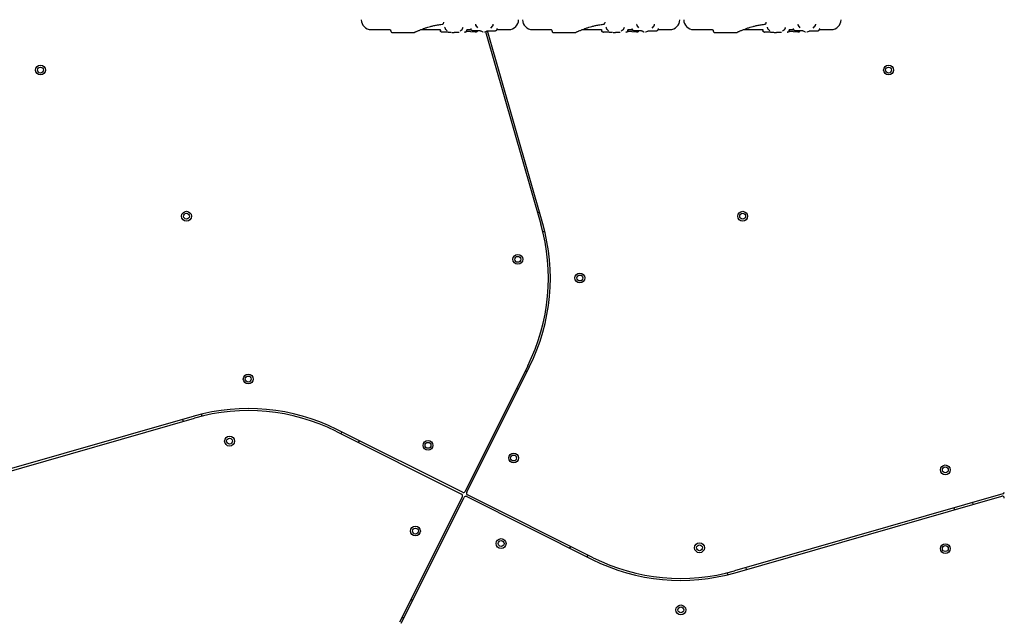
# Model space of a CAD drawing. Units: millimetres. Extents: x 442 to 8430, y 625 to 8426.
# Drawn here: x 3984 to 4985, y 3989 to 4602 of the extents above; entities that cross this region are included whole.
import ezdxf

# ---------------------------------------------------------------- set-up
doc = ezdxf.new("R2010")
doc.units = ezdxf.units.MM
doc.header["$LTSCALE"] = 200

msp = doc.modelspace()

# ---------------------------------------------------------------- linework, layer by layer
at = {"color": 7, "linetype": 'Continuous', "lineweight": 25}
for p, q in [((4447.1, 4597.1), (4447.2, 4596.9)), ((4465.2, 4596.4), (4465.3, 4596.7)), ((4465.3, 4596.7), (4465.4, 4597)), ((4611.1, 4597.1), (4611.2, 4596.9)), ((4629.2, 4596.4), (4629.3, 4596.7)), ((4629.3, 4596.7), (4629.4, 4597)), ((4775.1, 4597.1), (4775.2, 4596.9)), ((4793.2, 4596.4), (4793.3, 4596.7)), ((4793.3, 4596.7), (4793.4, 4597)), ((4341.1, 4591.7), (4359.6, 4591.7)), ((4362.6, 4588.7), (4384.6, 4588.7)), ((4384.6, 4588.7), (4385.2, 4588.8)), ((4385.2, 4588.8), (4385.2, 4588.8)), ((4392, 4591.7), (4411.4, 4591.7)), ((4411.6, 4590.3), (4411.6, 4590.2)), ((4419.3, 4589.1), (4413.5, 4589.1)), ((4416.3, 4593.1), (4416.3, 4592.9)), ((4416.8, 4592), (4418.6, 4590.5)), ((4422, 4588.9), (4422.1, 4588.9)), ((4422.1, 4588.9), (4422.5, 4588.9)), ((4423.2, 4588.8), (4423.6, 4588.7)), ((4423.9, 4588.7), (4424, 4588.7)), ((4424, 4588.7), (4425.3, 4588.7)), ((4425.3, 4588.7), (4425.5, 4588.7)), ((4427.1, 4588.8), (4425.5, 4588.7)), ((4427.5, 4588.9), (4427.6, 4588.9)), ((4431.5, 4590.4), (4433.6, 4591.8)), ((4434.3, 4593), (4434.2, 4592.8)), ((4438, 4589.8), (4438.6, 4589.8)), ((4438.4, 4591.7), (4442.7, 4591.7)), ((4442.2, 4589.8), (4447, 4589.4)), ((4442.4, 4592.8), (4442.5, 4592.5)), ((4444.5, 4590.6), (4450.3, 4590.6)), ((4447, 4589.4), (4447.2, 4589.3)), ((4447.5, 4595.7), (4449.2, 4593.4)), ((4452.7, 4590.3), (4454.6, 4589.3)), ((4456.6, 4589.3), (4458.7, 4590.2)), ((4457.6, 4589.7), (4513.7, 4393.8)), ((4515.6, 4394.3), (4459.4, 4590.4)), ((4461.4, 4590.5), (4461.4, 4590.5)), ((4461.4, 4590.5), (4467.2, 4590.5)), ((4462.8, 4593.2), (4464.9, 4595.4)), ((4469.1, 4591.7), (4481.1, 4591.7)), ((4469.3, 4592.4), (4469.2, 4592.1)), ((4505.1, 4591.7), (4523.6, 4591.7)), ((4526.6, 4588.7), (4548.6, 4588.7)), ((4548.6, 4588.7), (4549.2, 4588.8)), ((4549.2, 4588.8), (4549.2, 4588.8)), ((4556, 4591.7), (4575.4, 4591.7)), ((4575.6, 4590.3), (4575.6, 4590.2)), ((4583.3, 4589.1), (4577.5, 4589.1)), ((4580.3, 4593.1), (4580.3, 4592.9)), ((4580.8, 4592), (4582.6, 4590.5)), ((4586, 4588.9), (4586.1, 4588.9)), ((4586.1, 4588.9), (4586.5, 4588.9)), ((4587.2, 4588.8), (4587.6, 4588.7)), ((4587.9, 4588.7), (4588, 4588.7)), ((4588, 4588.7), (4589.3, 4588.7)), ((4589.3, 4588.7), (4589.5, 4588.7)), ((4591.1, 4588.8), (4589.5, 4588.7)), ((4591.5, 4588.9), (4591.6, 4588.9)), ((4595.5, 4590.4), (4597.6, 4591.8)), ((4598.3, 4593), (4598.2, 4592.8)), ((4602, 4589.8), (4602.6, 4589.8)), ((4602.4, 4591.7), (4606.7, 4591.7)), ((4606.2, 4589.8), (4611, 4589.4)), ((4606.4, 4592.8), (4606.5, 4592.5)), ((4608.5, 4590.6), (4614.3, 4590.6)), ((4611, 4589.4), (4611.2, 4589.3)), ((4611.5, 4595.7), (4613.2, 4593.4)), ((4616.7, 4590.3), (4618.6, 4589.3)), ((4620.6, 4589.3), (4622.7, 4590.2)), ((4625.4, 4590.5), (4631.2, 4590.5)), ((4626.8, 4593.2), (4628.9, 4595.4)), ((4633.1, 4591.7), (4645.1, 4591.7)), ((4633.3, 4592.4), (4633.2, 4592.1)), ((4669.1, 4591.7), (4687.6, 4591.7)), ((4690.6, 4588.7), (4712.6, 4588.7)), ((4712.6, 4588.7), (4713.2, 4588.8)), ((4713.2, 4588.8), (4713.2, 4588.8)), ((4720, 4591.7), (4739.4, 4591.7)), ((4739.6, 4590.3), (4739.6, 4590.2)), ((4747.3, 4589.1), (4741.5, 4589.1)), ((4744.3, 4593.1), (4744.3, 4592.9)), ((4744.8, 4592), (4746.6, 4590.5)), ((4750, 4588.9), (4750.1, 4588.9)), ((4750.1, 4588.9), (4750.5, 4588.9)), ((4751.2, 4588.8), (4751.6, 4588.7)), ((4751.9, 4588.7), (4752, 4588.7)), ((4752, 4588.7), (4753.3, 4588.7)), ((4753.3, 4588.7), (4753.5, 4588.7)), ((4755.1, 4588.8), (4753.5, 4588.7)), ((4755.5, 4588.9), (4755.6, 4588.9)), ((4759.5, 4590.4), (4761.6, 4591.8)), ((4762.3, 4593), (4762.2, 4592.8)), ((4766, 4589.8), (4766.6, 4589.8)), ((4766.4, 4591.7), (4770.7, 4591.7)), ((4770.2, 4589.8), (4775, 4589.4)), ((4770.4, 4592.8), (4770.5, 4592.5)), ((4772.5, 4590.6), (4778.3, 4590.6)), ((4775, 4589.4), (4775.2, 4589.3)), ((4775.5, 4595.7), (4777.2, 4593.4)), ((4780.7, 4590.3), (4782.6, 4589.3)), ((4784.6, 4589.3), (4786.7, 4590.2)), ((4789.4, 4590.5), (4789.4, 4590.5)), ((4789.4, 4590.5), (4795.2, 4590.5)), ((4790.8, 4593.2), (4792.9, 4595.4)), ((4797.1, 4591.7), (4809.1, 4591.7)), ((4797.3, 4592.4), (4797.2, 4592.1)), ((4512.3, 4406), (4510.4, 4405.4)), ((4515.7, 4386.2), (4517.6, 4386.7)), ((4500.4, 4250), (4436.6, 4122.3)), ((4438.3, 4121.4), (4502.2, 4249.1)), ((4499.6, 4244), (4497.8, 4244.9)), ((4488.9, 4227), (4490.7, 4226.1)), ((3888.6, 4118.6), (4161.5, 4196.8)), ((4161, 4198.7), (3889.7, 4121)), ((4169.1, 4198.8), (4168.6, 4200.7)), ((4149.3, 4195.4), (4149.9, 4193.4)), ((4305.3, 4183.5), (4433, 4119.6)), ((4433.9, 4121.4), (4306.2, 4185.3)), ((4311.3, 4182.7), (4310.4, 4180.9)), ((4328.3, 4172), (4329.2, 4173.8)), ((4433.9, 4117), (4370, 3989.3)), ((4371.8, 3988.4), (4435.7, 4116.1)), ((4438.3, 4117), (4566, 4053.1)), ((4566.9, 4054.9), (4439.2, 4118.7)), ((4983.7, 4119.8), (4710.7, 4041.6)), ((4711.3, 4039.7), (4982.6, 4117.4)), ((4953.6, 4109.1), (4953.1, 4111)), ((4933.8, 4105.5), (4934.4, 4103.6)), ((4543.9, 4066.4), (4543, 4064.6)), ((4560.9, 4055.7), (4561.8, 4057.5)), ((4703.1, 4039.6), (4703.6, 4037.7)), ((4722.9, 4043), (4722.4, 4044.9)), ((4383.3, 4011.4), (4381.6, 4012.3)), ((4372.6, 3994.4), (4374.4, 3993.5))]:
    msp.add_line(p, q, dxfattribs=at)
for centre, radius in [((4004.8, 4550.5), 5), ((4004.8, 4550.5), 3), ((4867.4, 4550.5), 5), ((4867.4, 4550.5), 3), ((4153.3, 4402), 5), ((4719, 4402), 5), ((4153.3, 4402), 3), ((4719, 4402), 3), ((4490.3, 4358.2), 5), ((4490.3, 4358.2), 3), ((4553.4, 4339.2), 5), ((4553.4, 4339.2), 3), ((4216.1, 4236.5), 5), ((4216.1, 4236.5), 3), ((4197.1, 4173.4), 5), ((4197.1, 4173.4), 3), ((4399, 4169.1), 5), ((4399, 4169.1), 3), ((4486, 4156.3), 5), ((4486, 4156.3), 3), ((4925.1, 4144.2), 5), ((4925.1, 4144.2), 3), ((4386.2, 4082), 5), ((4386.2, 4082), 3), ((4473.3, 4069.3), 5), ((4473.3, 4069.3), 3), ((4675.1, 4065), 5), ((4675.1, 4065), 3), ((4925.1, 4064.2), 5), ((4925.1, 4064.2), 3), ((4656.1, 4001.9), 5), ((4656.1, 4001.9), 3)]:
    msp.add_circle(centre, radius, dxfattribs=at)
for centre, radius, start, end in [((4341.1, 4601.7), 10, 180, 270), ((4481.1, 4601.7), 10, 270, 0), ((4505.1, 4601.7), 10, 180, 270), ((4645.1, 4601.7), 10, 270, 0), ((4669.1, 4601.7), 10, 180, 270), ((4809.1, 4601.7), 10, 270, 0), ((4322.4, 4339), 199, 333.4349, 15.9888), ((4322.4, 4339), 201, 333.4349, 15.9888), ((4216.3, 4005.5), 201, 63.4349, 105.9888), ((4216.3, 4005.5), 199, 63.4349, 105.9888), ((4432.1, 4117.8), 2, 333.4349, 63.4349), ((4434.8, 4123.2), 2, 243.4349, 333.4349), ((4437.5, 4115.2), 2, 63.4349, 153.4349), ((4440.1, 4120.5), 2, 153.4349, 243.4349), ((4983.1, 4115.5), 2, 0, 105.9888), ((4983.1, 4121.7), 2, 285.9888, 0), ((4655.9, 4232.9), 201, 243.4349, 285.9888), ((4655.9, 4232.9), 199, 243.4349, 285.9888)]:
    msp.add_arc(centre, radius, start, end, dxfattribs=at)
for points, knots in [([(4385.2, 4588.8), (4385.2, 4588.8), (4385.3, 4588.9), (4386, 4589.2), (4386.8, 4589.5), (4387.9, 4590), (4389.1, 4590.5), (4390.5, 4591.1), (4391.8, 4591.6), (4393.5, 4592.3), (4395.8, 4593.1), (4398.5, 4594), (4401.6, 4594.8), (4404.9, 4595.7), (4408.8, 4596.5), (4411.7, 4596.8), (4413.2, 4597)], [0, 0, 0, 0, 0.083049, 0.15864, 0.226547, 0.286443, 0.354473, 0.408989, 0.454316, 0.510947, 0.581457, 0.665829, 0.73824, 0.818268, 0.905507, 1, 1, 1, 1]), ([(4413.2, 4597), (4413.3, 4597), (4413.5, 4597.1), (4413.9, 4597.2), (4414.4, 4597.5), (4414.8, 4598), (4414.9, 4598.4), (4415, 4598.7)], [0, 0, 0, 0, 0.1286535, 0.2433833, 0.4727133, 0.7224928, 1, 1, 1, 1]), ([(4415, 4598.9), (4415, 4599), (4415, 4599.1), (4415, 4599.2), (4415, 4599.2)], [0, 0, 0, 0, 0.737407, 1, 1, 1, 1]), ([(4549.2, 4588.8), (4549.2, 4588.8), (4549.3, 4588.9), (4550, 4589.2), (4550.8, 4589.5), (4551.9, 4590), (4553.1, 4590.5), (4554.5, 4591.1), (4555.8, 4591.6), (4557.5, 4592.3), (4559.8, 4593.1), (4562.5, 4594), (4565.6, 4594.8), (4568.9, 4595.7), (4572.8, 4596.5), (4575.7, 4596.8), (4577.2, 4597)], [0, 0, 0, 0, 0.083049, 0.15864, 0.226547, 0.286443, 0.354473, 0.408989, 0.454316, 0.510947, 0.581457, 0.665829, 0.73824, 0.818268, 0.905507, 1, 1, 1, 1]), ([(4577.2, 4597), (4577.3, 4597), (4577.5, 4597.1), (4577.9, 4597.2), (4578.4, 4597.5), (4578.8, 4598), (4578.9, 4598.4), (4579, 4598.7)], [0, 0, 0, 0, 0.1286535, 0.2433833, 0.4727133, 0.7224928, 1, 1, 1, 1]), ([(4579, 4598.9), (4579, 4599), (4579, 4599.1), (4579, 4599.2), (4579, 4599.2)], [0, 0, 0, 0, 0.737407, 1, 1, 1, 1]), ([(4713.2, 4588.8), (4713.2, 4588.8), (4713.3, 4588.9), (4714, 4589.2), (4714.8, 4589.5), (4715.9, 4590), (4717.1, 4590.5), (4718.5, 4591.1), (4719.8, 4591.6), (4721.5, 4592.3), (4723.8, 4593.1), (4726.5, 4594), (4729.6, 4594.8), (4732.9, 4595.7), (4736.8, 4596.5), (4739.7, 4596.8), (4741.2, 4597)], [0, 0, 0, 0, 0.0830485, 0.1586397, 0.2265466, 0.2864418, 0.3544725, 0.4089897, 0.454315, 0.5109476, 0.5814576, 0.6658294, 0.7382384, 0.818268, 0.9055048, 1, 1, 1, 1]), ([(4741.2, 4597), (4741.3, 4597), (4741.5, 4597.1), (4741.9, 4597.2), (4742.4, 4597.5), (4742.8, 4598), (4742.9, 4598.4), (4743, 4598.7)], [0, 0, 0, 0, 0.128657, 0.24335, 0.472686, 0.722497, 1, 1, 1, 1]), ([(4743, 4598.9), (4743, 4599), (4743, 4599.1), (4743, 4599.2), (4743, 4599.2)], [0, 0, 0, 0, 0.737408, 1, 1, 1, 1]), ([(4359.6, 4591.7), (4359.8, 4591.7), (4360.2, 4591.6), (4360.7, 4591.3), (4361, 4590.8), (4361.1, 4590.4), (4361.1, 4590.2)], [0, 0, 0, 0, 0.249949, 0.499826, 0.749572, 1, 1, 1, 1]), ([(4361.1, 4590.2), (4361.1, 4590), (4361.2, 4589.6), (4361.5, 4589.1), (4362, 4588.8), (4362.4, 4588.7), (4362.6, 4588.7)], [0, 0, 0, 0, 0.2499671, 0.4998576, 0.7496164, 1, 1, 1, 1]), ([(4411.4, 4591.6), (4411.4, 4591.6), (4411.3, 4591.6), (4411.4, 4591.5), (4411.4, 4591.2), (4411.5, 4590.9), (4411.6, 4590.7), (4411.6, 4590.6)], [0, 0, 0, 0, 0.079958, 0.351415, 0.5835, 0.794231, 1, 1, 1, 1]), ([(4413.1, 4589.1), (4412.8, 4589.2), (4412.4, 4589.2), (4411.9, 4589.6), (4411.6, 4590.1), (4411.6, 4590.4), (4411.6, 4590.6)], [0, 0, 0, 0, 0.280115, 0.559211, 0.779647, 1, 1, 1, 1]), ([(4413.1, 4589.2), (4413.2, 4589.1), (4413.3, 4589.1), (4413.5, 4589.1), (4413.5, 4589.1)], [0, 0, 0, 0, 0.400809, 1, 1, 1, 1]), ([(4413.5, 4589.1), (4413.5, 4589.1), (4413.4, 4589.1), (4413.3, 4589.1), (4413.2, 4589.1), (4413.1, 4589.1), (4413.1, 4589.1), (4413.1, 4589.1)], [0, 0, 0, 0, 0.123703, 0.248226, 0.497274, 0.748163, 1, 1, 1, 1]), ([(4415.9, 4594), (4416, 4593.9), (4416.2, 4593.6), (4416.2, 4593.3), (4416.3, 4593.1)], [0, 0, 0, 0, 0.513637, 1, 1, 1, 1]), ([(4416.3, 4592.9), (4416.3, 4592.7), (4416.4, 4592.4), (4416.6, 4592.1), (4416.8, 4592)], [0, 0, 0, 0, 0.505646, 1, 1, 1, 1]), ([(4419.3, 4589.1), (4419.7, 4589.1), (4420.4, 4589), (4421.4, 4589), (4422.2, 4588.9), (4422.4, 4588.9), (4422.6, 4588.9)], [0, 0, 0, 0, 0.248285, 0.497919, 0.748671, 1, 1, 1, 1]), ([(4427.1, 4588.8), (4427.2, 4588.9), (4427.5, 4588.9), (4428.4, 4589), (4429.4, 4589), (4430.1, 4589), (4430.5, 4589)], [0, 0, 0, 0, 0.251452, 0.502553, 0.752016, 1, 1, 1, 1]), ([(4433.6, 4591.8), (4433.7, 4591.8), (4433.9, 4592), (4434, 4592.2), (4434.2, 4592.5), (4434.2, 4592.7), (4434.2, 4592.8)], [0, 0, 0, 0, 0.243809, 0.492713, 0.745272, 1, 1, 1, 1]), ([(4434.3, 4593), (4434.3, 4593.2), (4434.3, 4593.5), (4434.5, 4593.8), (4434.6, 4593.9), (4434.7, 4593.9)], [0, 0, 0, 0, 0.4832974, 0.7368092, 1, 1, 1, 1]), ([(4436.2, 4589), (4436.3, 4589), (4436.4, 4589), (4436.6, 4589.1), (4436.6, 4589.1)], [0, 0, 0, 0, 0.6007925, 1, 1, 1, 1]), ([(4436.7, 4589.1), (4436.7, 4589.1), (4436.7, 4589), (4436.6, 4589), (4436.5, 4589), (4436.4, 4589), (4436.3, 4589), (4436.3, 4589), (4436.2, 4589)], [0, 0, 0, 0, 0.250739, 0.50117, 0.626481, 0.751523, 0.876169, 1, 1, 1, 1]), ([(4438.2, 4590.6), (4438.2, 4590.3), (4438.2, 4589.9), (4437.8, 4589.4), (4437.3, 4589.1), (4436.9, 4589.1), (4436.7, 4589.1)], [0, 0, 0, 0, 0.279542, 0.558889, 0.779237, 1, 1, 1, 1]), ([(4438.1, 4590), (4438.1, 4590), (4438.2, 4590.1), (4438.2, 4590.2), (4438.2, 4590.3)], [0, 0, 0, 0, 0.018479, 1, 1, 1, 1]), ([(4438.2, 4590.6), (4438.2, 4590.7), (4438.3, 4590.9), (4438.3, 4591.1), (4438.4, 4591.4), (4438.4, 4591.5), (4438.4, 4591.5), (4438.3, 4591.5)], [0, 0, 0, 0, 0.200372, 0.412901, 0.652551, 0.936049, 1, 1, 1, 1]), ([(4438.6, 4589.8), (4438.9, 4589.9), (4439.4, 4589.9), (4440.4, 4589.9), (4441.4, 4589.9), (4441.9, 4589.9), (4442.2, 4589.8)], [0, 0, 0, 0, 0.25025, 0.499376, 0.749398, 1, 1, 1, 1]), ([(4442.5, 4592.2), (4442.5, 4592.2), (4442.5, 4592), (4442.6, 4591.7), (4442.9, 4591.3), (4443.2, 4591.1), (4443.6, 4590.9), (4444, 4590.7), (4444.3, 4590.7), (4444.4, 4590.7), (4444.5, 4590.6)], [0, 0, 0, 0, 0.076827, 0.167189, 0.398054, 0.537632, 0.688952, 0.846096, 0.923976, 1, 1, 1, 1]), ([(4447, 4589.4), (4447.1, 4589.4), (4447.2, 4589.3), (4447.5, 4589.3), (4447.8, 4589.4), (4448.2, 4589.4), (4448.5, 4589.5), (4448.9, 4589.7), (4449.2, 4589.9), (4449.4, 4590.3), (4449.4, 4590.5), (4449.4, 4590.6)], [0, 0, 0, 0, 0.0973912, 0.1877945, 0.2714066, 0.3475794, 0.5739474, 0.6546418, 0.7647886, 0.9086901, 1, 1, 1, 1]), ([(4447.2, 4596.6), (4447.2, 4596.4), (4447.3, 4596.1), (4447.4, 4595.8), (4447.5, 4595.7)], [0, 0, 0, 0, 0.489048, 1, 1, 1, 1]), ([(4450.3, 4590.6), (4450.5, 4590.6), (4450.8, 4590.6), (4451.5, 4590.6), (4452.1, 4590.5), (4452.6, 4590.4), (4452.7, 4590.3), (4452.7, 4590.3)], [0, 0, 0, 0, 0.15563, 0.303272, 0.570987, 0.803543, 1, 1, 1, 1]), ([(4454.6, 4589.3), (4454.6, 4589.3), (4454.7, 4589.3), (4454.9, 4589.3), (4454.9, 4589.3)], [0, 0, 0, 0, 0.573341, 1, 1, 1, 1]), ([(4456.3, 4589.3), (4456.4, 4589.3), (4456.5, 4589.3), (4456.6, 4589.3), (4456.6, 4589.3)], [0, 0, 0, 0, 0.423544, 1, 1, 1, 1]), ([(4458.7, 4590.2), (4458.8, 4590.3), (4459, 4590.4), (4459.7, 4590.5), (4460.5, 4590.5), (4461.1, 4590.5), (4461.4, 4590.5)], [0, 0, 0, 0, 0.245043, 0.493801, 0.744753, 1, 1, 1, 1]), ([(4464.9, 4595.4), (4464.9, 4595.5), (4465, 4595.6), (4465.2, 4596), (4465.2, 4596.2), (4465.2, 4596.4)], [0, 0, 0, 0, 0.259005, 0.512843, 1, 1, 1, 1]), ([(4467.2, 4590.5), (4467.3, 4590.5), (4467.5, 4590.5), (4467.9, 4590.6), (4468.2, 4590.7), (4468.6, 4590.9), (4468.8, 4591.1), (4469, 4591.4), (4469.2, 4591.7), (4469.2, 4592), (4469.2, 4592.1)], [0, 0, 0, 0, 0.115463, 0.238048, 0.365042, 0.493773, 0.623063, 0.75086, 0.876099, 1, 1, 1, 1]), ([(4467.2, 4590.5), (4467.2, 4590.5), (4467.2, 4590.5), (4467.2, 4590.5), (4467.2, 4590.5)], [0, 0, 0, 0, 0.37233, 1, 1, 1, 1]), ([(4469.2, 4592.4), (4469.3, 4592.5), (4469.3, 4592.6), (4469.4, 4592.8), (4469.4, 4592.9), (4469.4, 4592.9), (4469.4, 4592.9)], [0, 0, 0, 0, 0.263841, 0.549768, 0.872207, 1, 1, 1, 1]), ([(4523.6, 4591.7), (4523.8, 4591.7), (4524.2, 4591.6), (4524.7, 4591.3), (4525, 4590.8), (4525.1, 4590.4), (4525.1, 4590.2)], [0, 0, 0, 0, 0.249949, 0.499826, 0.749572, 1, 1, 1, 1]), ([(4525.1, 4590.2), (4525.1, 4590), (4525.2, 4589.6), (4525.5, 4589.1), (4526, 4588.8), (4526.4, 4588.7), (4526.6, 4588.7)], [0, 0, 0, 0, 0.249959, 0.499918, 0.749604, 1, 1, 1, 1]), ([(4575.4, 4591.6), (4575.4, 4591.6), (4575.3, 4591.6), (4575.4, 4591.5), (4575.4, 4591.2), (4575.5, 4590.9), (4575.6, 4590.7), (4575.6, 4590.6)], [0, 0, 0, 0, 0.079958, 0.351415, 0.5835, 0.794231, 1, 1, 1, 1]), ([(4577.1, 4589.1), (4576.8, 4589.2), (4576.4, 4589.2), (4575.9, 4589.6), (4575.6, 4590.1), (4575.6, 4590.4), (4575.6, 4590.6)], [0, 0, 0, 0, 0.280098, 0.559256, 0.779679, 1, 1, 1, 1]), ([(4577.1, 4589.2), (4577.2, 4589.1), (4577.3, 4589.1), (4577.5, 4589.1), (4577.5, 4589.1)], [0, 0, 0, 0, 0.400809, 1, 1, 1, 1]), ([(4577.5, 4589.1), (4577.5, 4589.1), (4577.4, 4589.1), (4577.3, 4589.1), (4577.2, 4589.1), (4577.1, 4589.1), (4577.1, 4589.1), (4577.1, 4589.1)], [0, 0, 0, 0, 0.123703, 0.248226, 0.497274, 0.748163, 1, 1, 1, 1]), ([(4579.9, 4594), (4580, 4593.9), (4580.2, 4593.6), (4580.2, 4593.3), (4580.3, 4593.1)], [0, 0, 0, 0, 0.513626, 1, 1, 1, 1]), ([(4580.3, 4592.9), (4580.3, 4592.7), (4580.4, 4592.4), (4580.6, 4592.1), (4580.8, 4592)], [0, 0, 0, 0, 0.505646, 1, 1, 1, 1]), ([(4583.3, 4589.1), (4583.7, 4589.1), (4584.4, 4589), (4585.4, 4589), (4586.2, 4588.9), (4586.4, 4588.9), (4586.6, 4588.9)], [0, 0, 0, 0, 0.248285, 0.497919, 0.748671, 1, 1, 1, 1]), ([(4591.1, 4588.8), (4591.2, 4588.9), (4591.5, 4588.9), (4592.4, 4589), (4593.4, 4589), (4594.1, 4589), (4594.5, 4589)], [0, 0, 0, 0, 0.251458, 0.502565, 0.75201, 1, 1, 1, 1]), ([(4597.6, 4591.8), (4597.7, 4591.8), (4597.9, 4592), (4598, 4592.2), (4598.2, 4592.5), (4598.2, 4592.7), (4598.2, 4592.8)], [0, 0, 0, 0, 0.243799, 0.492692, 0.745282, 1, 1, 1, 1]), ([(4598.3, 4593), (4598.3, 4593.2), (4598.3, 4593.5), (4598.5, 4593.8), (4598.6, 4593.9), (4598.7, 4593.9)], [0, 0, 0, 0, 0.483303, 0.736812, 1, 1, 1, 1]), ([(4600.2, 4589), (4600.3, 4589), (4600.4, 4589), (4600.6, 4589.1), (4600.6, 4589.1)], [0, 0, 0, 0, 0.6007925, 1, 1, 1, 1]), ([(4600.7, 4589.1), (4600.7, 4589.1), (4600.7, 4589), (4600.6, 4589), (4600.5, 4589), (4600.4, 4589), (4600.3, 4589), (4600.3, 4589), (4600.2, 4589)], [0, 0, 0, 0, 0.250698, 0.501196, 0.626501, 0.751536, 0.876176, 1, 1, 1, 1]), ([(4602.2, 4590.6), (4602.2, 4590.3), (4602.2, 4589.9), (4601.8, 4589.4), (4601.3, 4589.1), (4600.9, 4589.1), (4600.7, 4589.1)], [0, 0, 0, 0, 0.279549, 0.558872, 0.779182, 1, 1, 1, 1]), ([(4602.1, 4590), (4602.1, 4590), (4602.2, 4590.1), (4602.2, 4590.2), (4602.2, 4590.3)], [0, 0, 0, 0, 0.018609, 1, 1, 1, 1]), ([(4602.2, 4590.6), (4602.2, 4590.7), (4602.3, 4590.9), (4602.3, 4591.1), (4602.4, 4591.4), (4602.4, 4591.5), (4602.4, 4591.5), (4602.3, 4591.5)], [0, 0, 0, 0, 0.2003616, 0.4128995, 0.6525542, 0.9360499, 1, 1, 1, 1]), ([(4602.6, 4589.8), (4602.9, 4589.9), (4603.4, 4589.9), (4604.4, 4589.9), (4605.4, 4589.9), (4605.9, 4589.9), (4606.2, 4589.8)], [0, 0, 0, 0, 0.250251, 0.499377, 0.74937, 1, 1, 1, 1]), ([(4606.5, 4592.2), (4606.5, 4592.2), (4606.5, 4592), (4606.6, 4591.7), (4606.9, 4591.3), (4607.2, 4591.1), (4607.6, 4590.9), (4608, 4590.7), (4608.3, 4590.7), (4608.4, 4590.7), (4608.5, 4590.6)], [0, 0, 0, 0, 0.076826, 0.167189, 0.398077, 0.537657, 0.68898, 0.84609, 0.924007, 1, 1, 1, 1]), ([(4611, 4589.4), (4611.1, 4589.4), (4611.2, 4589.3), (4611.5, 4589.3), (4611.8, 4589.4), (4612.2, 4589.4), (4612.5, 4589.5), (4612.9, 4589.7), (4613.2, 4589.9), (4613.4, 4590.3), (4613.4, 4590.5), (4613.4, 4590.6)], [0, 0, 0, 0, 0.09736, 0.187834, 0.271447, 0.347585, 0.573953, 0.654648, 0.764795, 0.908697, 1, 1, 1, 1]), ([(4611.2, 4596.6), (4611.2, 4596.4), (4611.3, 4596.1), (4611.4, 4595.8), (4611.5, 4595.7)], [0, 0, 0, 0, 0.489082, 1, 1, 1, 1]), ([(4614.3, 4590.6), (4614.5, 4590.6), (4614.8, 4590.6), (4615.5, 4590.6), (4616.1, 4590.5), (4616.6, 4590.4), (4616.7, 4590.3), (4616.7, 4590.3)], [0, 0, 0, 0, 0.1556585, 0.3032676, 0.5710023, 0.8035532, 1, 1, 1, 1]), ([(4618.6, 4589.3), (4618.6, 4589.3), (4618.7, 4589.3), (4618.9, 4589.3), (4618.9, 4589.3)], [0, 0, 0, 0, 0.573377, 1, 1, 1, 1]), ([(4620.3, 4589.3), (4620.4, 4589.3), (4620.5, 4589.3), (4620.6, 4589.3), (4620.6, 4589.3)], [0, 0, 0, 0, 0.423712, 1, 1, 1, 1]), ([(4622.7, 4590.2), (4622.8, 4590.3), (4623, 4590.4), (4623.7, 4590.5), (4624.5, 4590.5), (4625.1, 4590.5), (4625.4, 4590.5)], [0, 0, 0, 0, 0.245035, 0.493786, 0.74473, 1, 1, 1, 1]), ([(4628.9, 4595.4), (4628.9, 4595.5), (4629, 4595.6), (4629.2, 4596), (4629.2, 4596.2), (4629.2, 4596.4)], [0, 0, 0, 0, 0.258989, 0.512855, 1, 1, 1, 1]), ([(4631.2, 4590.5), (4631.3, 4590.5), (4631.5, 4590.5), (4631.9, 4590.6), (4632.2, 4590.7), (4632.6, 4590.9), (4632.8, 4591.1), (4633, 4591.4), (4633.2, 4591.7), (4633.2, 4592), (4633.2, 4592.1)], [0, 0, 0, 0, 0.115392, 0.23802, 0.364981, 0.49375, 0.623071, 0.750851, 0.876095, 1, 1, 1, 1]), ([(4631.2, 4590.5), (4631.2, 4590.5), (4631.2, 4590.5), (4631.2, 4590.5), (4631.2, 4590.5)], [0, 0, 0, 0, 0.372328, 1, 1, 1, 1]), ([(4633.2, 4592.4), (4633.3, 4592.5), (4633.3, 4592.6), (4633.4, 4592.8), (4633.4, 4592.9), (4633.4, 4592.9), (4633.4, 4592.9)], [0, 0, 0, 0, 0.263854, 0.549776, 0.872209, 1, 1, 1, 1]), ([(4687.6, 4591.7), (4687.8, 4591.7), (4688.2, 4591.6), (4688.7, 4591.3), (4689, 4590.8), (4689.1, 4590.4), (4689.1, 4590.2)], [0, 0, 0, 0, 0.249943, 0.499856, 0.749568, 1, 1, 1, 1]), ([(4689.1, 4590.2), (4689.1, 4590), (4689.2, 4589.6), (4689.5, 4589.1), (4690, 4588.8), (4690.4, 4588.7), (4690.6, 4588.7)], [0, 0, 0, 0, 0.249946, 0.499893, 0.749567, 1, 1, 1, 1]), ([(4739.4, 4591.6), (4739.4, 4591.6), (4739.3, 4591.6), (4739.4, 4591.5), (4739.4, 4591.2), (4739.5, 4590.9), (4739.6, 4590.7), (4739.6, 4590.6)], [0, 0, 0, 0, 0.079957, 0.351416, 0.583487, 0.794232, 1, 1, 1, 1]), ([(4741.1, 4589.1), (4740.8, 4589.2), (4740.4, 4589.2), (4739.9, 4589.6), (4739.7, 4590), (4739.6, 4590.3), (4739.6, 4590.3)], [0, 0, 0, 0, 0.320882, 0.640539, 0.893012, 1, 1, 1, 1]), ([(4741.1, 4589.2), (4741.2, 4589.1), (4741.3, 4589.1), (4741.5, 4589.1), (4741.5, 4589.1)], [0, 0, 0, 0, 0.400809, 1, 1, 1, 1]), ([(4741.5, 4589.1), (4741.5, 4589.1), (4741.4, 4589.1), (4741.3, 4589.1), (4741.2, 4589.1), (4741.1, 4589.1), (4741.1, 4589.1), (4741.1, 4589.1)], [0, 0, 0, 0, 0.12385, 0.248369, 0.497288, 0.74817, 1, 1, 1, 1]), ([(4743.9, 4594), (4744, 4593.9), (4744.2, 4593.6), (4744.2, 4593.3), (4744.3, 4593.1)], [0, 0, 0, 0, 0.513632, 1, 1, 1, 1]), ([(4744.3, 4592.9), (4744.3, 4592.7), (4744.4, 4592.4), (4744.6, 4592.1), (4744.8, 4592)], [0, 0, 0, 0, 0.505646, 1, 1, 1, 1]), ([(4747.3, 4589.1), (4747.7, 4589.1), (4748.4, 4589), (4749.4, 4589), (4750.2, 4588.9), (4750.4, 4588.9), (4750.6, 4588.9)], [0, 0, 0, 0, 0.248283, 0.497915, 0.748684, 1, 1, 1, 1]), ([(4755.1, 4588.8), (4755.2, 4588.9), (4755.5, 4588.9), (4756.4, 4589), (4757.4, 4589), (4758.1, 4589), (4758.5, 4589)], [0, 0, 0, 0, 0.251444, 0.502568, 0.752011, 1, 1, 1, 1]), ([(4761.6, 4591.8), (4761.7, 4591.8), (4761.9, 4592), (4762, 4592.2), (4762.2, 4592.5), (4762.2, 4592.7), (4762.2, 4592.8)], [0, 0, 0, 0, 0.243738, 0.492644, 0.745245, 1, 1, 1, 1]), ([(4762.3, 4593), (4762.3, 4593.2), (4762.3, 4593.5), (4762.5, 4593.8), (4762.6, 4593.9), (4762.7, 4593.9)], [0, 0, 0, 0, 0.483299, 0.73678, 1, 1, 1, 1]), ([(4764.2, 4589), (4764.3, 4589), (4764.4, 4589), (4764.6, 4589.1), (4764.6, 4589.1)], [0, 0, 0, 0, 0.6007925, 1, 1, 1, 1]), ([(4764.7, 4589.1), (4764.7, 4589.1), (4764.7, 4589), (4764.6, 4589), (4764.5, 4589), (4764.4, 4589), (4764.3, 4589), (4764.3, 4589), (4764.2, 4589)], [0, 0, 0, 0, 0.250747, 0.501266, 0.626469, 0.751515, 0.876165, 1, 1, 1, 1]), ([(4766.2, 4590.6), (4766.2, 4590.3), (4766.2, 4589.9), (4765.8, 4589.4), (4765.3, 4589.1), (4764.9, 4589.1), (4764.7, 4589.1)], [0, 0, 0, 0, 0.279555, 0.558914, 0.779228, 1, 1, 1, 1]), ([(4766.1, 4590), (4766.1, 4590), (4766.2, 4590.1), (4766.2, 4590.2), (4766.2, 4590.3)], [0, 0, 0, 0, 0.018609, 1, 1, 1, 1]), ([(4766.2, 4590.6), (4766.2, 4590.7), (4766.3, 4590.9), (4766.3, 4591.1), (4766.4, 4591.4), (4766.4, 4591.5), (4766.4, 4591.5), (4766.3, 4591.5)], [0, 0, 0, 0, 0.200367, 0.412911, 0.652563, 0.936067, 1, 1, 1, 1]), ([(4766.6, 4589.8), (4766.9, 4589.9), (4767.4, 4589.9), (4768.4, 4589.9), (4769.4, 4589.9), (4769.9, 4589.9), (4770.2, 4589.8)], [0, 0, 0, 0, 0.250243, 0.499393, 0.749377, 1, 1, 1, 1]), ([(4770.5, 4592.2), (4770.5, 4592.2), (4770.5, 4592), (4770.6, 4591.7), (4770.9, 4591.3), (4771.2, 4591.1), (4771.6, 4590.9), (4772, 4590.7), (4772.3, 4590.7), (4772.4, 4590.7), (4772.5, 4590.6)], [0, 0, 0, 0, 0.076825, 0.167189, 0.398076, 0.537656, 0.688944, 0.84609, 0.924008, 1, 1, 1, 1]), ([(4775, 4589.4), (4775.1, 4589.4), (4775.2, 4589.3), (4775.5, 4589.3), (4775.8, 4589.4), (4776.2, 4589.4), (4776.5, 4589.5), (4776.9, 4589.7), (4777.2, 4589.9), (4777.4, 4590.3), (4777.4, 4590.5), (4777.4, 4590.6)], [0, 0, 0, 0, 0.097361, 0.187801, 0.271414, 0.347588, 0.573959, 0.654625, 0.764774, 0.908696, 1, 1, 1, 1]), ([(4775.2, 4596.6), (4775.2, 4596.4), (4775.3, 4596.1), (4775.4, 4595.8), (4775.5, 4595.7)], [0, 0, 0, 0, 0.489082, 1, 1, 1, 1]), ([(4778.3, 4590.6), (4778.5, 4590.6), (4778.8, 4590.6), (4779.5, 4590.6), (4780.1, 4590.5), (4780.6, 4590.4), (4780.7, 4590.3), (4780.7, 4590.3)], [0, 0, 0, 0, 0.155659, 0.303239, 0.571, 0.803552, 1, 1, 1, 1]), ([(4782.6, 4589.3), (4782.6, 4589.3), (4782.7, 4589.3), (4782.9, 4589.3), (4782.9, 4589.3)], [0, 0, 0, 0, 0.573377, 1, 1, 1, 1]), ([(4784.3, 4589.3), (4784.4, 4589.3), (4784.5, 4589.3), (4784.6, 4589.3), (4784.6, 4589.3)], [0, 0, 0, 0, 0.423628, 1, 1, 1, 1]), ([(4786.7, 4590.2), (4786.8, 4590.3), (4787, 4590.4), (4787.7, 4590.5), (4788.5, 4590.5), (4789.1, 4590.5), (4789.4, 4590.5)], [0, 0, 0, 0, 0.245043, 0.493801, 0.744753, 1, 1, 1, 1]), ([(4792.9, 4595.4), (4792.9, 4595.5), (4793, 4595.6), (4793.2, 4596), (4793.2, 4596.2), (4793.2, 4596.4)], [0, 0, 0, 0, 0.258994, 0.512864, 1, 1, 1, 1]), ([(4795.2, 4590.5), (4795.3, 4590.5), (4795.5, 4590.5), (4795.9, 4590.6), (4796.2, 4590.7), (4796.6, 4590.9), (4796.8, 4591.1), (4797, 4591.4), (4797.2, 4591.7), (4797.2, 4592), (4797.2, 4592.1)], [0, 0, 0, 0, 0.115426, 0.23805, 0.365007, 0.493772, 0.623062, 0.750859, 0.876099, 1, 1, 1, 1]), ([(4795.2, 4590.5), (4795.2, 4590.5), (4795.2, 4590.5), (4795.2, 4590.5), (4795.2, 4590.5)], [0, 0, 0, 0, 0.372328, 1, 1, 1, 1]), ([(4797.2, 4592.4), (4797.3, 4592.5), (4797.3, 4592.6), (4797.4, 4592.8), (4797.4, 4592.9), (4797.4, 4592.9), (4797.4, 4592.9)], [0, 0, 0, 0, 0.263859, 0.549786, 0.87222, 1, 1, 1, 1])]:
    msp.add_open_spline(points, degree=3, knots=knots, dxfattribs=at)

doc.saveas('drawing.dxf')
